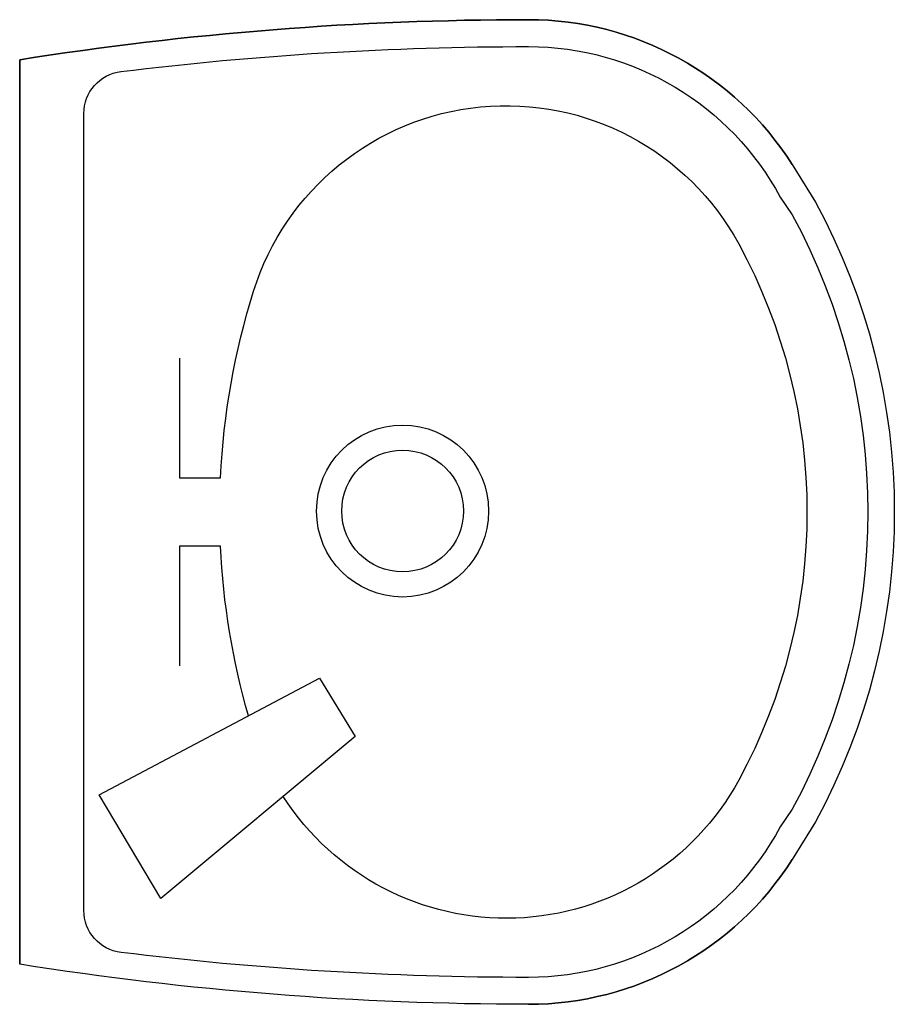
# Model space of a CAD drawing. Extents: x 0 to 0.329, y -0.185 to 0.185.
import ezdxf

# ---------------------------------------------------------------- set-up
doc = ezdxf.new("R2010")
doc.units = 0
doc.header["$MEASUREMENT"] = 0

msp = doc.modelspace()

# ---------------------------------------------------------------- linework, layer by layer
for points in [[(-0.00003, 0.16996, -0.039293), (0.19109, 0.185, 0.039293)], [(-0.00003, 0.16996, -0.039293), (0.19109, 0.185, 0.039293)], [(0.19112, 0.185, -0.25646), (0.29018, 0.13061, 0.25646)], [(0.19112, 0.185, -0.25646), (0.29018, 0.13061, 0.25646)], [(0.29018, -0.13061, -0.25646), (0.19112, -0.185, 0.25646)], [(0.29018, -0.13061, -0.25646), (0.19112, -0.185, 0.25646)]]:
    msp.add_lwpolyline(points, format="xyb", close=True)
for points in [[(0.03801, 0.16551, -0.030608), (0.1911, 0.17489)], [(0.19112, 0.17489, -0.276339), (0.28568, 0.11831)], [(0.02406, 0.14972, -0.378808), (0.03803, 0.16551)], [(0.08782, 0.08297, -0.662251), (0.2701, 0.10075)], [(0.03803, -0.16551, -0.378808), (0.02406, -0.14972), (0.02406, 0.14972)], [(0.29893, 0.11644, -0.254386), (0.29893, -0.11644)], [(0.29019, 0.11169, -0.254386), (0.29019, -0.11169)], [(0.2701, 0.10075, -0.254386), (0.2701, -0.10076)], [(0.07542, 0.01289, -0.064375), (0.08782, 0.08297)], [(0.08591, -0.07662, -0.058384), (0.07542, -0.0129)], [(0.2701, -0.10076, -0.570338), (0.099, -0.10691)], [(0.28568, -0.11831, -0.276339), (0.19112, -0.17489)], [(0.19112, -0.17489, -0.030608), (0.03803, -0.16551)], [(0.19112, -0.185, -0.039293), (0, -0.16996)]]:
    msp.add_lwpolyline(points, format="xyb")
for points in [[(0, 0.16997), (0, -0.16997)], [(0, 0.16997), (0, -0.16997)], [(0.02985, -0.1063), (0.11263, -0.06248), (0.12601, -0.08439), (0.05298, -0.14526)]]:
    msp.add_lwpolyline(points, close=True)
for points in [[(0.29018, 0.13061), (0.29893, 0.11644)], [(0.28568, 0.11831), (0.29019, 0.11169)], [(0.06004, 0.05776), (0.06004, 0.01289), (0.07542, 0.01289)], [(0.07542, -0.0129), (0.06004, -0.0129), (0.06004, -0.05777)], [(0.29019, -0.11169), (0.28568, -0.11831)], [(0.29893, -0.11644), (0.29018, -0.13061)]]:
    msp.add_lwpolyline(points)
for radius in [0.03232, 0.02288]:
    msp.add_circle((0.14382, 0.00037), radius)

doc.saveas('drawing.dxf')
